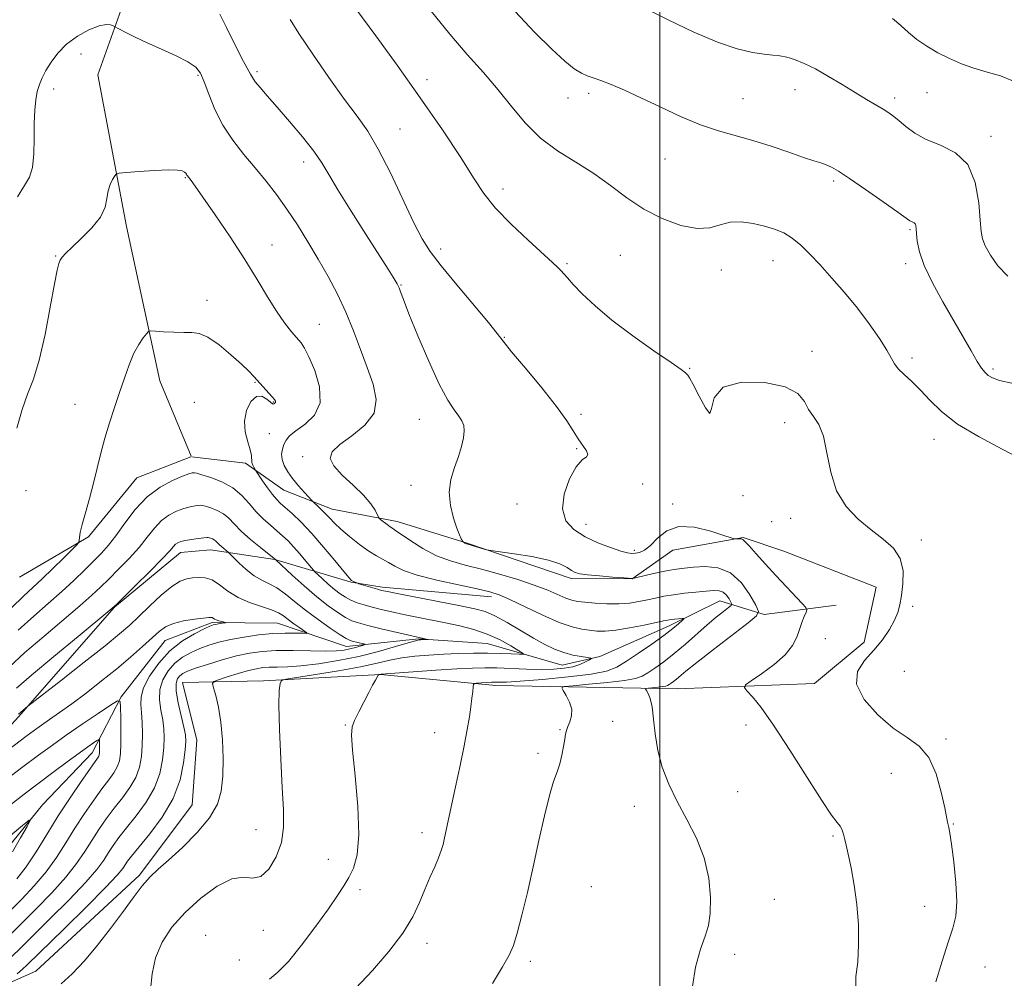
# Model space of a CAD drawing. Extents: x 2084800 to 2087700, y 342300 to 345200.
# Drawn here: x 2085846 to 2086083, y 343768 to 343999 of the extents above; entities that cross this region are included whole.
import ezdxf

# ---------------------------------------------------------------- set-up
doc = ezdxf.new("R2010")
doc.units = 0
doc.header["$MEASUREMENT"] = 0
for name, color, linetype, lineweight in [('32000', 7, 'Continuous', 0), ('DTM HARD BREAKLINE', 7, 'Continuous', 0), ('DTM SPOT ELEVATION', 2, 'Continuous', 13), ('INDEX CONTOUR', 41, 'Continuous', 13), ('INTERMEDIATE CONTOUR', 44, 'Continuous', 0)]:
    doc.layers.add(name, color=color, linetype=linetype, lineweight=lineweight)

msp = doc.modelspace()

# ---------------------------------------------------------------- linework, layer by layer
at = {"layer": '32000', "flags": 128}
msp.add_lwpolyline([(2086000, 345000), (2086000, 342500)], dxfattribs=at)
at = {"layer": 'DTM HARD BREAKLINE'}
for points in [[(2085852.37, 344143.01, 1213.98), (2085863.69, 344086.16, 1210.36), (2085866.33, 344047.51, 1207.3), (2085872.37, 344007, 1204.87), (2085864.72, 343985.55, 1202.98), (2085871.6, 343949.06, 1201.47), (2085879.69, 343911.96, 1199.29), (2085887.198, 343893.802, 1198.972)], [(2085887.354, 343893.687, 1198.976), (2085900.3, 343892.16, 1199.64), (2085909.49, 343885.63, 1201.02), (2085921.12, 343881.09, 1202.65), (2085936.78, 343878.12, 1204.53), (2085953.63, 343872.93, 1206.09), (2085978.7, 343864.43, 1205.63), (2085993.39, 343864.29, 1205.97), (2086003.12, 343871.24, 1207.52), (2086020.05, 343874.29, 1208.07), (2086029.87, 343870.98, 1209.11), (2086052.12, 343862.31, 1209.35), (2086049.18, 343849.06, 1209.35), (2086037.21, 343839.11, 1209.35), (2086004.2, 343837.83, 1206.76), (2085960.54, 343838.66, 1202.47), (2085932.8, 343841.34, 1200.04), (2085904.62, 343839.81, 1197.62), (2085885.1, 343839.39, 1195.09), (2085888.58, 343825.48, 1194.99), (2085887.43, 343809.99, 1195.19), (2085874.78, 343793.01, 1195.71), (2085849.81, 343769.92, 1195.25), (2085824.75, 343758.9, 1191.27)], [(2085845.91, 343864.73, 1201.51), (2085862.5, 343874.42, 1199.76), (2085874.11, 343888.6, 1199.07), (2085887.137, 343893.66, 1198.971)], [(2085959.482, 343860.037, 1201.513), (2085933.162, 343862.299, 1200.349), (2085925.733, 343863.487, 1199.904), (2085907.35, 343868.96, 1195.969), (2085891.887, 343871.31, 1193.231), (2085884.671, 343870.648, 1193.299), (2085868.78, 343857.536, 1193.949), (2085845.651, 343831.147, 1191.793), (2085820.034, 343803.257, 1189.295), (2085770.49, 343772.222, 1189.227)], [(2086042.42, 343857.98, 1209.15), (2086025.1, 343855.73, 1206.26), (2086014.47, 343859.05, 1203.12), (2086002.13, 343852.94, 1201.49), (2085985.56, 343845.65, 1200.2), (2085976.49, 343843.53, 1199.17), (2085958.43, 343848.74, 1196.8), (2085941.94, 343849.9, 1195.87), (2085924.62, 343848.06, 1193.3), (2085907.97, 343853.66, 1190.96), (2085892.28, 343853.81, 1189.74), (2085880.97, 343849.49, 1189.13), (2085870.37, 343835.92, 1188.09), (2085863.4, 343822.5, 1185.31), (2085851.41, 343809.94, 1184.26), (2085838.38, 343793.97, 1182.9)]]:
    msp.add_polyline3d(points, dxfattribs=at)
at = {"layer": 'DTM SPOT ELEVATION'}
for p in [(2085860.68, 343990.56, 1203.2), (2085903.08, 343986.32, 1206.3), (2085888.85, 343985.49, 1203.8), (2085943.98, 343984.41, 1210.5), (2085854.11, 343982.17, 1203.4), (2085982.89, 343981.16, 1213.6), (2086032.53, 343982.05, 1215.3), (2086064.36, 343981.29, 1217.2), (2085977.91, 343980.01, 1213.4), (2086020.04, 343979.83, 1214.9), (2086056.57, 343979.99, 1216.4), (2085937.47, 343972.55, 1208.9), (2086079.73, 343970.75, 1216.5), (2085914.26, 343964.61, 1205.4), (2086001.27, 343965.33, 1213.1), (2085885.76, 343960.83, 1201.9), (2086041.88, 343960.01, 1213.7), (2085962.25, 343958.12, 1210.5), (2086060.21, 343948.31, 1213.8), (2085906.64, 343944.67, 1202.8), (2085947.25, 343943.68, 1208.5), (2085854.55, 343941.97, 1202.1), (2085990.54, 343942.19, 1211.1), (2086027.28, 343940.84, 1211.2), (2085977.68, 343940.17, 1210.2), (2086014.79, 343938.63, 1211.5), (2086059.16, 343940.14, 1213.6), (2085937.74, 343935.05, 1206.1), (2085891.02, 343931.35, 1200.5), (2085918.04, 343925.57, 1202.9), (2085962.58, 343922.43, 1208.1), (2086036.65, 343919.06, 1210.4), (2086060.71, 343917.45, 1212.4), (2086007.21, 343915.01, 1210.1), (2086080.21, 343914.85, 1214.3), (2085902.54, 343911.61, 1199.9), (2085859.24, 343906.31, 1200.8), (2085887.97, 343906.83, 1198.8), (2085907, 343906.87, 1199.9), (2085981, 343903.89, 1208.3), (2085942.12, 343902.68, 1205.2), (2086030.03, 343901.92, 1209.5), (2085906, 343899.24, 1200.8), (2086066, 343897.88, 1211.3), (2085914.01, 343893.74, 1203.6), (2085979.96, 343895.67, 1207.9), (2085940.1, 343886.86, 1205.5), (2085995.92, 343887.15, 1208.3), (2085847.42, 343885.58, 1201.5), (2086020.01, 343884.36, 1209.9), (2085965.61, 343882.35, 1207.1), (2086003.08, 343882.36, 1208.2), (2085982.26, 343877.45, 1208.8), (2086026.97, 343878.12, 1209.9), (2086031.47, 343878.87, 1209.5), (2086062.92, 343873.67, 1210.3), (2085993.86, 343871.18, 1208.3), (2086060.89, 343857.73, 1210.3), (2086039.88, 343849.9, 1209.3), (2086058.87, 343842.08, 1211.5), (2085988.63, 343830.08, 1204.7), (2085924.31, 343829.15, 1199.9), (2085945.82, 343827.3, 1201.3), (2085975.99, 343828.04, 1203.9), (2086020.77, 343829.18, 1207.4), (2086068.9, 343825.8, 1210.3), (2085970.71, 343822.35, 1203.6), (2086055.77, 343817.5, 1209.1), (2086018.72, 343813.12, 1207.1), (2085993.84, 343809.57, 1205.3), (2085902.81, 343803.96, 1197.2), (2086070.63, 343805.37, 1210.1), (2085942.77, 343803.26, 1201.5), (2086041.67, 343802.46, 1207.8), (2085920.19, 343796.87, 1199.1), (2085927.88, 343789.55, 1200.5), (2085983.49, 343790.27, 1205.3), (2086027.59, 343787.26, 1206.6), (2086063.78, 343785.51, 1209.1), (2085904.55, 343779.73, 1198.6), (2085890.66, 343778.6, 1199.4), (2085943.97, 343776.65, 1202.5), (2085898.82, 343772.61, 1199.1), (2086017.99, 343773.98, 1206.2), (2085968.81, 343772.34, 1204.4), (2086078.32, 343770.95, 1211.2)]:
    msp.add_point(p, dxfattribs=at)
at = {"layer": 'INDEX CONTOUR'}
for points in [[(2085923.657, 344005.875, 1210), (2085931.674, 343994.963, 1210), (2085936.7969, 343987.883, 1210), (2085942.332, 343980.065, 1210), (2085947.666, 343972.347, 1210), (2085952.095, 343965.704, 1210), (2085955.195, 343960.798, 1210), (2085957.653, 343957.044, 1210), (2085960.434, 343953.5421, 1210), (2085964.19, 343949.654, 1210), (2085968.307, 343945.773, 1210), (2085974.147, 343940.466, 1210), (2085975.427, 343939.253, 1210), (2085976.183, 343938.476, 1210), (2085977.776, 343936.711, 1210), (2085979.192, 343935.171, 1210), (2085981.358, 343932.91, 1210), (2085984.418, 343929.994, 1210), (2085988.492, 343926.553, 1210), (2085993.504, 343922.7911, 1210), (2085998.601, 343919.205, 1210), (2086002.732, 343916.362, 1210), (2086005.132, 343914.671, 1210), (2086006.174, 343913.883, 1210), (2086006.513, 343913.589, 1210), (2086006.7369, 343913.3599, 1210), (2086007.16, 343912.69, 1210), (2086008.027, 343911.052, 1210), (2086009.448, 343908.258, 1210), (2086010.988, 343905.459, 1210), (2086012.074, 343904.1429, 1210), (2086012.446, 343905.297, 1210), (2086013.071, 343907.895, 1210), (2086015.229, 343910.4071, 1210), (2086019.697, 343911.615, 1210), (2086025.258, 343911.545, 1210), (2086030.194, 343910.532, 1210), (2086033.223, 343908.91, 1210), (2086034.805, 343906.996, 1210), (2086035.835, 343905.105, 1210), (2086037.017, 343903.402, 1210), (2086038.293, 343901.449, 1210), (2086039.411, 343898.657, 1210), (2086040.243, 343894.664, 1210), (2086041.138, 343890.021, 1210), (2086042.566, 343885.503, 1210), (2086044.852, 343881.726, 1210), (2086047.744, 343878.661, 1210), (2086050.846, 343876.119, 1210), (2086053.777, 343873.889, 1210), (2086056.2219, 343871.682, 1210), (2086057.881, 343869.188, 1210), (2086058.567, 343866.224, 1210), (2086058.546, 343863.111, 1210), (2086058.197, 343860.297, 1210), (2086057.808, 343858.0899, 1210), (2086057.299, 343856.238, 1210), (2086056.5, 343854.349, 1210), (2086055.273, 343852.128, 1210), (2086053.6171, 343849.661, 1210), (2086051.565, 343847.1329, 1210), (2086049.297, 343844.651, 1210), (2086047.585, 343842.015, 1210), (2086047.346, 343838.95, 1210), (2086049.185, 343835.328, 1210), (2086052.452, 343831.6169, 1210), (2086056.184, 343828.4339, 1210), (2086059.574, 343826.141, 1210), (2086062.44, 343824.087, 1210), (2086064.758, 343821.367, 1210), (2086066.518, 343817.4099, 1210), (2086067.774, 343812.99, 1210), (2086068.594, 343809.217, 1210), (2086069.292, 343805.762, 1210), (2086069.59, 343804.491, 1210), (2086069.842, 343803.146, 1210), (2086070.237, 343800.498, 1210), (2086070.779, 343796.225, 1210), (2086071.281, 343791.197, 1210), (2086071.508, 343786.582, 1210), (2086071.2721, 343783.18, 1210), (2086070.571, 343780.315, 1210), (2086069.452, 343776.942, 1210), (2086068.002, 343772.379, 1210), (2086066.481, 343767.388, 1210)], [(2085843.937, 343857.39, 1200), (2085846.865, 343860.181, 1200), (2085849.124, 343862.251, 1200), (2085851.334, 343864.296, 1200), (2085853.92, 343866.796, 1200), (2085856.526, 343869.378, 1200), (2085859.745, 343872.625, 1200), (2085860.174, 343873.172, 1200), (2085860.257, 343873.569, 1200), (2085860.32, 343874.242, 1200), (2085860.518, 343875.446, 1200), (2085860.967, 343877.395, 1200), (2085861.7331, 343880.208, 1200), (2085862.695, 343883.629, 1200), (2085863.686, 343887.309, 1200), (2085864.5841, 343890.966, 1200), (2085865.454, 343894.582, 1200), (2085866.406, 343898.205, 1200), (2085867.517, 343901.867, 1200), (2085868.731, 343905.532, 1200), (2085869.959, 343909.146, 1200), (2085871.131, 343912.634, 1200), (2085872.268, 343915.84, 1200), (2085873.414, 343918.586, 1200), (2085874.576, 343920.732, 1200), (2085875.635, 343922.285, 1200), (2085876.436, 343923.293, 1200), (2085876.929, 343923.816, 1200), (2085877.491, 343923.98, 1200), (2085878.602, 343923.925, 1200), (2085880.574, 343923.782, 1200), (2085883.03, 343923.643, 1200), (2085885.4221, 343923.5889, 1200), (2085887.37, 343923.617, 1200), (2085889.159, 343923.385, 1200), (2085891.2419, 343922.465, 1200), (2085893.904, 343920.603, 1200), (2085896.764, 343918.234, 1200), (2085899.277, 343915.969, 1200), (2085901.046, 343914.264, 1200), (2085902.287, 343912.97, 1200), (2085906.699, 343908.14, 1200), (2085907.263, 343907.453, 1200), (2085907.5021, 343907.07, 1200), (2085907.535, 343906.862, 1200), (2085907.468, 343906.719, 1200), (2085907.218, 343906.479, 1200), (2085907.075, 343906.369, 1200), (2085906.8089, 343906.418, 1200), (2085906.278, 343906.807, 1200), (2085905.385, 343907.584, 1200), (2085904.215, 343908.259, 1200), (2085902.896, 343908.207, 1200), (2085901.583, 343906.981, 1200), (2085900.532, 343904.856, 1200), (2085900.024, 343902.283, 1200), (2085900.224, 343899.675, 1200), (2085900.833, 343897.287, 1200), (2085901.435, 343895.335, 1200), (2085901.7171, 343893.964, 1200), (2085901.825, 343892.338, 1200), (2085902.006, 343891.71, 1200), (2085902.267, 343891.165, 1200), (2085902.668, 343890.506, 1200), (2085904.399, 343887.924, 1200), (2085905.588, 343886.205, 1200), (2085906.749, 343884.623, 1200), (2085907.709, 343883.4869, 1200), (2085908.651, 343882.571, 1200), (2085909.846, 343881.515, 1200), (2085911.512, 343880.009, 1200), (2085913.651, 343877.94, 1200), (2085916.21, 343875.2471, 1200), (2085919.068, 343871.987, 1200), (2085921.817, 343868.709, 1200), (2085923.985, 343866.08, 1200), (2085925.238, 343864.583, 1200), (2085925.822, 343863.956, 1200), (2085926.126, 343863.749, 1200), (2085926.46, 343863.595, 1200), (2085927.301, 343863.248, 1200), (2085927.594, 343863.153, 1200), (2085932.023, 343861.823, 1200), (2085933.018, 343861.552, 1200), (2085934.43, 343861.243, 1200), (2085937.15, 343860.707, 1200), (2085952.017, 343857.837, 1200), (2085955.459, 343857.132, 1200), (2085957.93, 343856.43, 1200), (2085960.303, 343855.39, 1200), (2085963.23, 343853.788, 1200), (2085969.63, 343850.023, 1200), (2085972.325, 343848.528, 1200), (2085974.675, 343847.401, 1200), (2085976.893, 343846.58, 1200), (2085979.108, 343846.004, 1200), (2085981.115, 343845.626, 1200), (2085982.628, 343845.401, 1200), (2085983.426, 343845.272, 1200), (2085983.544, 343845.129, 1200), (2085983.086, 343844.85, 1200), (2085982.144, 343844.357, 1200), (2085980.784, 343843.755, 1200), (2085979.06, 343843.195, 1200), (2085977.001, 343842.8, 1200), (2085974.521, 343842.583, 1200), (2085971.509, 343842.53, 1200), (2085967.947, 343842.615, 1200), (2085960.757, 343842.896, 1200), (2085957.853, 343842.936, 1200), (2085954.912, 343842.86, 1200), (2085951.137, 343842.6569, 1200), (2085946.085, 343842.331, 1200), (2085932.91, 343841.401, 1200), (2085932.4039, 343841.326, 1200), (2085932.343, 343841.2969, 1200), (2085932.24, 343841.144, 1200), (2085931.568, 343839.958, 1200), (2085930.889, 343838.723, 1200), (2085929.946, 343836.96, 1200), (2085928.764, 343834.69, 1200), (2085927.5451, 343832.2941, 1200), (2085926.537, 343830.243, 1200), (2085925.946, 343828.72, 1200), (2085925.794, 343826.75, 1200), (2085926.06, 343823.069, 1200), (2085926.663, 343816.918, 1200), (2085927.283, 343809.568, 1200), (2085927.538, 343802.794, 1200), (2085927.152, 343797.956, 1200), (2085926.273, 343794.756, 1200), (2085925.155, 343792.482, 1200), (2085923.953, 343790.4521, 1200), (2085922.427, 343788.12, 1200), (2085920.239, 343784.973, 1200), (2085917.208, 343780.749, 1200), (2085913.7879, 343776.188, 1200), (2085910.594, 343772.282, 1200), (2085908.073, 343769.728, 1200), (2085906.018, 343768.054, 1200)], [(2085828.195, 343811.83, 1190), (2085847.422, 343826.389, 1190), (2085849.454, 343827.895, 1190), (2085851.147, 343829.097, 1190), (2085853.119, 343830.454, 1190), (2085855.544, 343832.141, 1190), (2085858.482, 343834.259, 1190), (2085861.932, 343836.855, 1190), (2085865.643, 343839.751, 1190), (2085869.299, 343842.711, 1190), (2085872.624, 343845.519, 1190), (2085875.483, 343848.0271, 1190), (2085879.51, 343851.671, 1190), (2085881.0611, 343852.797, 1190), (2085882.91, 343853.601, 1190), (2085885.357, 343854.187, 1190), (2085887.973, 343854.598, 1190), (2085890.148, 343854.863, 1190), (2085891.434, 343855.007, 1190), (2085892.023, 343855.046, 1190), (2085892.273, 343854.989, 1190), (2085892.792, 343854.662, 1190), (2085893.252, 343854.443, 1190), (2085893.899, 343854.225, 1190), (2085894.597, 343854.032, 1190), (2085895.472, 343853.808, 1190), (2085895.462, 343853.761, 1190), (2085895.134, 343853.706, 1190), (2085893.756, 343853.498, 1190), (2085893.051, 343853.38, 1190), (2085892.4841, 343853.248, 1190), (2085891.722, 343852.9501, 1190), (2085890.331, 343852.3, 1190), (2085888.0241, 343851.134, 1190), (2085885.123, 343849.385, 1190), (2085882.102, 343847.006, 1190), (2085879.386, 343844.045, 1190), (2085877.209, 343840.907, 1190), (2085875.757, 343838.086, 1190), (2085875.13, 343835.917, 1190), (2085875.08, 343834.095, 1190), (2085875.272, 343832.155, 1190), (2085875.427, 343829.753, 1190), (2085875.483, 343827.024, 1190), (2085875.436, 343824.228, 1190), (2085875.253, 343821.567, 1190), (2085874.794, 343819.034, 1190), (2085873.893, 343816.565, 1190), (2085872.45, 343814.107, 1190), (2085870.633, 343811.636, 1190), (2085868.677, 343809.136, 1190), (2085866.778, 343806.598, 1190), (2085864.974, 343804.02, 1190), (2085863.265, 343801.408, 1190), (2085861.588, 343798.735, 1190), (2085859.638, 343795.847, 1190), (2085857.049, 343792.558, 1190), (2085853.622, 343788.79, 1190), (2085849.809, 343784.894, 1190), (2085843.298, 343778.396, 1190)]]:
    msp.add_polyline3d(points, dxfattribs=at)
at = {"layer": 'INTERMEDIATE CONTOUR'}
for points in [[(2085894.136, 344000.147, 1206), (2085895.725, 343997.008, 1206), (2085898.729, 343990.83, 1206), (2085899.808, 343988.768, 1206), (2085901.113, 343986.475, 1206), (2085901.498, 343985.726, 1206), (2085901.93, 343984.947, 1206), (2085902.629, 343983.939, 1206), (2085903.792, 343982.512, 1206), (2085905.52, 343980.5159, 1206), (2085907.894, 343977.814, 1206), (2085910.884, 343974.384, 1206), (2085914.023, 343970.675, 1206), (2085916.735, 343967.2539, 1206), (2085918.665, 343964.449, 1206), (2085920.347, 343961.627, 1206), (2085922.534, 343957.913, 1206), (2085925.715, 343952.787, 1206), (2085929.316, 343947.127, 1206), (2085934.617, 343938.8399, 1206), (2085935.821, 343936.924, 1206), (2085936.808, 343935.294, 1206), (2085937.041, 343934.836, 1206), (2085937.254, 343934.302, 1206), (2085937.582, 343933.396, 1206), (2085938.281, 343931.548, 1206), (2085939.633, 343928.116, 1206), (2085941.791, 343922.802, 1206), (2085944.383, 343916.678, 1206), (2085946.906, 343911.16, 1206), (2085948.953, 343907.331, 1206), (2085950.5, 343904.952, 1206), (2085951.618, 343903.45, 1206), (2085952.372, 343902.306, 1206), (2085952.796, 343901.214, 1206), (2085952.915, 343899.921, 1206), (2085952.752, 343898.226, 1206), (2085952.306, 343896.148, 1206), (2085951.574, 343893.756, 1206), (2085950.614, 343891.112, 1206), (2085949.736, 343888.242, 1206), (2085949.311, 343885.163, 1206), (2085949.589, 343881.953, 1206), (2085950.329, 343878.933, 1206), (2085951.166, 343876.483, 1206), (2085951.805, 343874.881, 1206), (2085952.225, 343873.981, 1206), (2085952.608, 343873.317, 1206), (2085952.683, 343873.218, 1206), (2085953.085, 343872.935, 1206), (2085953.273, 343872.8271, 1206), (2085953.471, 343872.745, 1206), (2085953.813, 343872.642, 1206), (2085957.737, 343871.5019, 1206), (2085958.403, 343871.322, 1206), (2085959.339, 343871.161, 1206), (2085964.91, 343870.3721, 1206), (2085969.236, 343869.669, 1206), (2085973.212, 343868.83, 1206), (2085975.98, 343867.926, 1206), (2085977.698, 343867.061, 1206), (2085978.778, 343866.351, 1206), (2085979.645, 343865.871, 1206), (2085980.765, 343865.555, 1206), (2085982.619, 343865.298, 1206), (2085985.461, 343865.023, 1206), (2085988.652, 343864.756, 1206), (2085991.327, 343864.551, 1206), (2085993.432, 343864.413, 1206), (2085993.548, 343864.417, 1206), (2085997.103, 343865.256, 1206), (2085999.578, 343865.818, 1206), (2086002.017, 343866.327, 1206), (2086004.048, 343866.675, 1206), (2086005.94, 343866.9081, 1206), (2086008.125, 343867.11, 1206), (2086010.895, 343867.27, 1206), (2086013.992, 343866.992, 1206), (2086017.021, 343865.784, 1206), (2086019.638, 343863.388, 1206), (2086021.705, 343860.485, 1206), (2086023.136, 343857.99, 1206), (2086023.788, 343856.508, 1206), (2086023.2971, 343855.4, 1206), (2086021.2411, 343853.714, 1206), (2086012.955, 343847.325, 1206), (2086008.916, 343844.176, 1206), (2086006.296, 343842.084, 1206), (2086003.998, 343840.172, 1206), (2086003.318, 343839.639, 1206), (2086002.726, 343839.213, 1206), (2086002.248, 343838.892, 1206), (2086001.87, 343838.67, 1206), (2086001.424, 343838.514, 1206), (2086000.701, 343838.386, 1206), (2085999.588, 343838.258, 1206), (2085997.292, 343838.048, 1206), (2085996.723, 343837.979, 1206), (2085996.594, 343837.831, 1206), (2085996.797, 343837.476, 1206), (2085997.217, 343836.772, 1206), (2085997.724, 343835.518, 1206), (2085998.183, 343833.497, 1206), (2085998.519, 343830.582, 1206), (2085998.895, 343827, 1206), (2085999.533, 343823.066, 1206), (2086000.615, 343819.04, 1206), (2086002.16, 343814.944, 1206), (2086004.147, 343810.746, 1206), (2086006.486, 343806.411, 1206), (2086008.814, 343801.902, 1206), (2086010.6989, 343797.178, 1206), (2086011.809, 343792.292, 1206), (2086012.228, 343787.659, 1206), (2086012.138, 343783.785, 1206), (2086011.695, 343780.934, 1206), (2086010.9291, 343778.399, 1206), (2086009.84, 343775.235, 1206), (2086008.579, 343770.874, 1206), (2086007.897, 343766.269, 1206)], [(2085944.947, 344000.9201, 1212), (2085949.44, 343995.349, 1212), (2085953.664, 343990.448, 1212), (2085957.535, 343986.106, 1212), (2085961.08, 343982, 1212), (2085964.371, 343977.898, 1212), (2085967.669, 343973.941, 1212), (2085971.282, 343970.364, 1212), (2085975.406, 343967.312, 1212), (2085979.804, 343964.577, 1212), (2085984.127, 343961.861, 1212), (2085988.138, 343958.955, 1212), (2085992.036, 343956.0131, 1212), (2085996.133, 343953.278, 1212), (2086000.602, 343950.987, 1212), (2086005.062, 343949.359, 1212), (2086008.993, 343948.608, 1212), (2086012.0429, 343948.813, 1212), (2086014.528, 343949.52, 1212), (2086016.932, 343950.142, 1212), (2086019.617, 343950.223, 1212), (2086022.453, 343949.839, 1212), (2086025.19, 343949.201, 1212), (2086027.636, 343948.459, 1212), (2086029.839, 343947.536, 1212), (2086031.905, 343946.296, 1212), (2086033.948, 343944.622, 1212), (2086036.12, 343942.475, 1212), (2086038.581, 343939.834, 1212), (2086041.427, 343936.704, 1212), (2086044.498, 343933.2, 1212), (2086047.571, 343929.463, 1212), (2086050.425, 343925.675, 1212), (2086052.855, 343922.172, 1212), (2086054.663, 343919.333, 1212), (2086056.514, 343916.063, 1212), (2086057.407, 343914.89, 1212), (2086058.809, 343913.504, 1212), (2086060.642, 343911.8019, 1212), (2086062.721, 343909.747, 1212), (2086064.975, 343907.319, 1212), (2086067.797, 343904.572, 1212), (2086071.696, 343901.577, 1212), (2086076.8911, 343898.4569, 1212), (2086082.432, 343895.525, 1212), (2086087.08, 343893.145, 1212)], [(2085965.155, 344000.799, 1214), (2085969.884, 343995.8659, 1214), (2085973.98, 343991.772, 1214), (2085977.11, 343988.896, 1214), (2085979.409, 343987.065, 1214), (2085981.131, 343985.975, 1214), (2085982.545, 343985.324, 1214), (2085983.984, 343984.83, 1214), (2085985.797, 343984.219, 1214), (2085988.278, 343983.257, 1214), (2085991.49, 343981.879, 1214), (2085995.441, 343980.0661, 1214), (2086000.066, 343977.861, 1214), (2086004.996, 343975.571, 1214), (2086009.79, 343973.5689, 1214), (2086014.136, 343972.109, 1214), (2086022.38, 343969.8211, 1214), (2086026.778, 343968.425, 1214), (2086031.03, 343966.964, 1214), (2086034.601, 343965.725, 1214), (2086037.115, 343964.909, 1214), (2086038.808, 343964.391, 1214), (2086040.073, 343963.961, 1214), (2086041.32, 343963.392, 1214), (2086043.025, 343962.388, 1214), (2086045.684, 343960.635, 1214), (2086049.53, 343957.998, 1214), (2086053.753, 343955.058, 1214), (2086057.281, 343952.578, 1214), (2086060.215, 343950.494, 1214), (2086060.567, 343950.287, 1214), (2086060.881, 343950.159, 1214), (2086061.206, 343949.996, 1214), (2086061.4741, 343949.734, 1214), (2086061.641, 343949.3, 1214), (2086061.74, 343948.555, 1214), (2086061.823, 343947.349, 1214), (2086061.985, 343945.54, 1214), (2086062.488, 343943.021, 1214), (2086063.635, 343939.694, 1214), (2086065.608, 343935.559, 1214), (2086068.1, 343931.003, 1214), (2086074.92, 343919.178, 1214), (2086076.417, 343916.647, 1214), (2086077.482, 343914.972, 1214), (2086078.289, 343913.933, 1214), (2086079.057, 343913.243, 1214), (2086080.059, 343912.649, 1214), (2086081.784, 343912.049, 1214), (2086084.781, 343911.376, 1214)], [(2085997.345, 344001.14, 1216), (2086002.166, 343998.7, 1216), (2086008.059, 343995.894, 1216), (2086013.865, 343993.419, 1216), (2086018.65, 343991.807, 1216), (2086022.357, 343990.935, 1216), (2086025.151, 343990.522, 1216), (2086027.229, 343990.306, 1216), (2086028.912, 343990.118, 1216), (2086030.556, 343989.811, 1216), (2086032.463, 343989.25, 1216), (2086034.745, 343988.342, 1216), (2086037.463, 343987.005, 1216), (2086040.613, 343985.221, 1216), (2086043.927, 343983.219, 1216), (2086047.07, 343981.293, 1216), (2086049.769, 343979.678, 1216), (2086053.755, 343977.329, 1216), (2086055.135, 343976.459, 1216), (2086056.344, 343975.5901, 1216), (2086057.635, 343974.524, 1216), (2086059.247, 343973.134, 1216), (2086061.36, 343971.569, 1216), (2086064.138, 343970.052, 1216), (2086067.596, 343968.654, 1216), (2086071.162, 343966.853, 1216), (2086074.116, 343963.979, 1216), (2086075.925, 343959.673, 1216), (2086076.805, 343954.816, 1216), (2086077.16, 343950.6, 1216), (2086077.367, 343947.874, 1216), (2086077.6889, 343946.109, 1216), (2086078.363, 343944.431, 1216), (2086079.587, 343942.1889, 1216), (2086081.399, 343939.607, 1216), (2086083.801, 343937.131, 1216)], [(2085845.421, 343956.247, 1204), (2085847.118, 343958.945, 1204), (2085848.307, 343961.0029, 1204), (2085849.028, 343963.32, 1204), (2085849.344, 343966.544, 1204), (2085849.417, 343970.305, 1204), (2085849.433, 343973.98, 1204), (2085849.549, 343977.069, 1204), (2085849.793, 343979.5681, 1204), (2085850.162, 343981.5921, 1204), (2085850.662, 343983.281, 1204), (2085851.34, 343984.863, 1204), (2085852.252, 343986.587, 1204), (2085853.462, 343988.624, 1204), (2085855.0699, 343990.835, 1204), (2085857.189, 343993.001, 1204), (2085859.829, 343994.919, 1204), (2085862.606, 343996.426, 1204), (2085865.038, 343997.377, 1204), (2085866.752, 343997.693, 1204), (2085867.82, 343997.588, 1204), (2085868.42, 343997.344, 1204), (2085871.506, 343995.751, 1204), (2085873.739, 343994.641, 1204), (2085876.646, 343993.269, 1204), (2085880.088, 343991.718, 1204), (2085883.552, 343990.135, 1204), (2085886.429, 343988.681, 1204), (2085888.293, 343987.416, 1204), (2085889.445, 343985.98, 1204), (2085890.367, 343983.911, 1204), (2085891.476, 343980.898, 1204), (2085892.9311, 343977.253, 1204), (2085894.826, 343973.44, 1204), (2085897.198, 343969.832, 1204), (2085899.869, 343966.447, 1204), (2085902.604, 343963.21, 1204), (2085905.219, 343960.035, 1204), (2085907.74, 343956.781, 1204), (2085910.239, 343953.294, 1204), (2085912.773, 343949.47, 1204), (2085915.309, 343945.402, 1204), (2085917.794, 343941.232, 1204), (2085920.178, 343937.064, 1204), (2085922.414, 343932.853, 1204), (2085924.459, 343928.518, 1204), (2085926.288, 343924.021, 1204), (2085927.955, 343919.505, 1204), (2085929.5341, 343915.158, 1204), (2085930.978, 343911.137, 1204), (2085931.754, 343907.478, 1204), (2085931.211, 343904.185, 1204), (2085928.987, 343901.267, 1204), (2085925.878, 343898.743, 1204), (2085922.9701, 343896.637, 1204), (2085921.173, 343894.914, 1204), (2085920.685, 343893.308, 1204), (2085921.526, 343891.4939, 1204), (2085923.587, 343889.255, 1204), (2085926.237, 343886.794, 1204), (2085928.718, 343884.424, 1204), (2085930.436, 343882.409, 1204), (2085931.451, 343880.842, 1204), (2085932.273, 343879.182, 1204), (2085932.507, 343878.863, 1204), (2085932.89, 343878.538, 1204), (2085934.368, 343877.374, 1204), (2085935.124, 343876.808, 1204), (2085935.724, 343876.4, 1204), (2085936.485, 343875.906, 1204), (2085937.83, 343874.994, 1204), (2085940.056, 343873.462, 1204), (2085942.9621, 343871.619, 1204), (2085946.223, 343869.899, 1204), (2085949.595, 343868.622, 1204), (2085953.16, 343867.631, 1204), (2085957.08, 343866.654, 1204), (2085961.4149, 343865.482, 1204), (2085965.8079, 343864.167, 1204), (2085969.8019, 343862.827, 1204), (2085973.032, 343861.573, 1204), (2085977.403, 343859.685, 1204), (2085978.841, 343859.189, 1204), (2085980.222, 343858.909, 1204), (2085981.983, 343858.709, 1204), (2085984.42, 343858.493, 1204), (2085987.273, 343858.322, 1204), (2085990.143, 343858.299, 1204), (2085992.711, 343858.494, 1204), (2085994.98, 343858.849, 1204), (2085997.032, 343859.28, 1204), (2085998.97, 343859.711, 1204), (2086000.98, 343860.121, 1204), (2086003.267, 343860.503, 1204), (2086005.937, 343860.847, 1204), (2086008.692, 343861.143, 1204), (2086011.134, 343861.378, 1204), (2086012.964, 343861.5219, 1204), (2086014.272, 343861.472, 1204), (2086015.25, 343861.1069, 1204), (2086016.049, 343860.375, 1204), (2086016.681, 343859.488, 1204), (2086017.118, 343858.726, 1204), (2086017.317, 343858.273, 1204), (2086017.167, 343857.935, 1204), (2086016.539, 343857.42, 1204), (2086015.338, 343856.488, 1204), (2086013.606, 343855.097, 1204), (2086011.419, 343853.257, 1204), (2086006.1561, 343848.62, 1204), (2086003.468, 343846.336, 1204), (2086000.995, 343844.399, 1204), (2085998.847, 343842.851, 1204), (2085997.112, 343841.688, 1204), (2085995.739, 343840.881, 1204), (2085994.117, 343840.314, 1204), (2085991.494, 343839.849, 1204), (2085987.451, 343839.383, 1204), (2085982.907, 343838.951, 1204), (2085979.113, 343838.62, 1204), (2085977.023, 343838.405, 1204), (2085976.405, 343838.097, 1204), (2085976.728, 343837.432, 1204), (2085977.491, 343836.231, 1204), (2085978.308, 343834.657, 1204), (2085978.822, 343832.959, 1204), (2085978.783, 343831.353, 1204), (2085978.376, 343829.938, 1204), (2085977.893, 343828.7791, 1204), (2085977.559, 343827.878, 1204), (2085977.339, 343826.977, 1204), (2085977.13, 343825.753, 1204), (2085976.846, 343823.992, 1204), (2085976.453, 343821.906, 1204), (2085975.932, 343819.816, 1204), (2085975.265, 343817.8729, 1204), (2085974.436, 343815.565, 1204), (2085973.43, 343812.211, 1204), (2085972.245, 343807.35, 1204), (2085970.926, 343801.4119, 1204), (2085969.529, 343795.044, 1204), (2085968.12, 343788.866, 1204), (2085966.798, 343783.382, 1204), (2085965.669, 343779.063, 1204), (2085964.753, 343776.1301, 1204), (2085963.719, 343773.782, 1204), (2085962.149, 343770.968, 1204), (2085959.71, 343766.957, 1204)], [(2085910.999, 343998.88, 1208), (2085913.148, 343995.495, 1208), (2085916.448, 343990.579, 1208), (2085920.373, 343984.923, 1208), (2085924.1319, 343979.687, 1208), (2085927.147, 343975.647, 1208), (2085929.692, 343972.044, 1208), (2085932.25, 343967.734, 1208), (2085935.1559, 343961.982, 1208), (2085940.748, 343950.102, 1208), (2085942.771, 343946.15, 1208), (2085944.74, 343943.046, 1208), (2085947.3899, 343939.608, 1208), (2085951.158, 343935.043, 1208), (2085958.749, 343925.979, 1208), (2085960.841, 343923.385, 1208), (2085962.332, 343921.471, 1208), (2085964.346, 343918.972, 1208), (2085967.651, 343915.008, 1208), (2085971.597, 343910.251, 1208), (2085975.174, 343905.761, 1208), (2085977.625, 343902.357, 1208), (2085979.186, 343899.907, 1208), (2085980.345, 343898.035, 1208), (2085982.343, 343895.158, 1208), (2085982.706, 343894.255, 1208), (2085982.324, 343893.701, 1208), (2085981.313, 343892.946, 1208), (2085979.873, 343891.313, 1208), (2085978.262, 343888.376, 1208), (2085976.971, 343884.709, 1208), (2085976.546, 343881.139, 1208), (2085977.389, 343878.313, 1208), (2085979.318, 343876.171, 1208), (2085982.005, 343874.472, 1208), (2085985.094, 343873.03, 1208), (2085988.13, 343871.859, 1208), (2085990.631, 343871.024, 1208), (2085992.2649, 343870.564, 1208), (2085993.2929, 343870.409, 1208), (2085994.129, 343870.466, 1208), (2085995.117, 343870.691, 1208), (2085996.328, 343871.251, 1208), (2085997.763, 343872.366, 1208), (2085999.469, 343874.096, 1208), (2086001.665, 343875.858, 1208), (2086004.6141, 343876.91, 1208), (2086008.386, 343876.747, 1208), (2086012.286, 343875.806, 1208), (2086015.428, 343874.766, 1208), (2086017.177, 343874.159, 1208), (2086017.906, 343873.942, 1208), (2086018.241, 343873.931, 1208), (2086018.679, 343873.964, 1208), (2086019.203, 343873.985, 1208), (2086019.671, 343873.962, 1208), (2086020.02, 343873.824, 1208), (2086020.5129, 343873.339, 1208), (2086021.494, 343872.234, 1208), (2086023.203, 343870.335, 1208), (2086025.457, 343867.863, 1208), (2086027.97, 343865.1359, 1208), (2086034.275, 343858.411, 1208), (2086035.145, 343857.449, 1208), (2086035.3839, 343856.902, 1208), (2086035.2, 343856.303, 1208), (2086034.777, 343855.281, 1208), (2086034.22, 343853.862, 1208), (2086033.614, 343852.1711, 1208), (2086032.966, 343850.308, 1208), (2086031.961, 343848.2759, 1208), (2086030.207, 343846.053, 1208), (2086027.514, 343843.683, 1208), (2086024.501, 343841.465, 1208), (2086021.99, 343839.764, 1208), (2086020.6281, 343838.796, 1208), (2086020.365, 343838.185, 1208), (2086020.975, 343837.408, 1208), (2086022.291, 343835.951, 1208), (2086024.389, 343833.336, 1208), (2086027.402, 343829.096, 1208), (2086031.306, 343823.0959, 1208), (2086035.446, 343816.539, 1208), (2086039.008, 343810.9609, 1208), (2086041.376, 343807.504, 1208), (2086042.729, 343805.736, 1208), (2086043.44, 343804.833, 1208), (2086043.841, 343804.099, 1208), (2086044.0841, 343803.363, 1208), (2086044.277, 343802.58, 1208), (2086044.521, 343801.654, 1208), (2086044.874, 343800.272, 1208), (2086045.388, 343798.067, 1208), (2086046.078, 343794.788, 1208), (2086046.815, 343790.649, 1208), (2086047.436, 343785.9789, 1208), (2086047.802, 343781.11, 1208), (2086047.874, 343776.384, 1208), (2086047.64, 343772.143, 1208), (2086047.214, 343768.617, 1208), (2086047.212, 343765.589, 1208)], [(2086056.006, 343999.133, 1218), (2086057.992, 343997.446, 1218), (2086059.882, 343995.755, 1218), (2086061.915, 343994.079, 1218), (2086064.27, 343992.44, 1218), (2086066.903, 343990.888, 1218), (2086069.713, 343989.48, 1218), (2086072.622, 343988.257, 1218), (2086075.636, 343987.193, 1218), (2086078.785, 343986.246, 1218), (2086082.042, 343985.313, 1218), (2086085.156, 343984.042, 1218)], [(2085845.234, 343900.5931, 1202), (2085846.504, 343905.107, 1202), (2085847.834, 343908.78, 1202), (2085849.214, 343912.3641, 1202), (2085850.624, 343916.921, 1202), (2085852.024, 343923.079, 1202), (2085853.291, 343929.717, 1202), (2085854.283, 343935.279, 1202), (2085854.911, 343938.619, 1202), (2085855.307, 343940.223, 1202), (2085855.658, 343940.988, 1202), (2085856.161, 343941.698, 1202), (2085857.052, 343942.683, 1202), (2085858.579, 343944.161, 1202), (2085860.837, 343946.261, 1202), (2085863.314, 343948.755, 1202), (2085865.3471, 343951.33, 1202), (2085866.461, 343953.718, 1202), (2085866.934, 343955.8471, 1202), (2085867.23, 343957.693, 1202), (2085867.707, 343959.232, 1202), (2085868.287, 343960.429, 1202), (2085868.787, 343961.249, 1202), (2085869.158, 343961.692, 1202), (2085869.893, 343961.907, 1202), (2085871.623, 343962.076, 1202), (2085874.706, 343962.333, 1202), (2085878.409, 343962.599, 1202), (2085881.726, 343962.745, 1202), (2085883.886, 343962.68, 1202), (2085885.049, 343962.458, 1202), (2085885.609, 343962.173, 1202), (2085885.908, 343961.903, 1202), (2085886.074, 343961.663, 1202), (2085886.1849, 343961.451, 1202), (2085886.31, 343961.256, 1202), (2085887.202, 343960.127, 1202), (2085888.159, 343958.8159, 1202), (2085890.017, 343956.185, 1202), (2085892.99, 343951.899, 1202), (2085896.586, 343946.595, 1202), (2085900.136, 343941.153, 1202), (2085903.116, 343936.305, 1202), (2085905.574, 343932.172, 1202), (2085907.704, 343928.728, 1202), (2085909.649, 343925.943, 1202), (2085911.35, 343923.781, 1202), (2085913.661, 343921.069, 1202), (2085914.496, 343919.806, 1202), (2085915.536, 343917.739, 1202), (2085916.93, 343914.44, 1202), (2085918.087, 343910.487, 1202), (2085918.228, 343906.703, 1202), (2085916.859, 343903.742, 1202), (2085914.606, 343901.565, 1202), (2085912.3771, 343899.961, 1202), (2085910.881, 343898.726, 1202), (2085910.029, 343897.686, 1202), (2085909.53, 343896.675, 1202), (2085909.164, 343895.557, 1202), (2085908.978, 343894.324, 1202), (2085909.087, 343893, 1202), (2085909.581, 343891.599, 1202), (2085910.443, 343890.1, 1202), (2085911.6301, 343888.474, 1202), (2085913.058, 343886.74, 1202), (2085914.479, 343885.115, 1202), (2085916.242, 343883.169, 1202), (2085916.613, 343882.789, 1202), (2085917.739, 343881.756, 1202), (2085918.659, 343880.888, 1202), (2085919.636, 343879.911, 1202), (2085920.586, 343878.891, 1202), (2085921.697, 343877.73, 1202), (2085923.228, 343876.287, 1202), (2085925.3259, 343874.498, 1202), (2085927.703, 343872.621, 1202), (2085929.959, 343870.99, 1202), (2085931.795, 343869.8421, 1202), (2085934.692, 343868.277, 1202), (2085936.201, 343867.398, 1202), (2085938.324, 343866.372, 1202), (2085941.607, 343865.23, 1202), (2085946.306, 343864.022, 1202), (2085951.515, 343862.873, 1202), (2085956.04, 343861.925, 1202), (2085959.068, 343861.234, 1202), (2085961.318, 343860.513, 1202), (2085963.89, 343859.387, 1202), (2085967.561, 343857.63, 1202), (2085971.815, 343855.615, 1202), (2085975.812, 343853.8629, 1202), (2085978.906, 343852.767, 1202), (2085981.228, 343852.209, 1202), (2085983.101, 343851.942, 1202), (2085984.8549, 343851.778, 1202), (2085986.839, 343851.761, 1202), (2085989.405, 343851.995, 1202), (2085992.721, 343852.529, 1202), (2085996.214, 343853.205, 1202), (2086000.916, 343854.194, 1202), (2086001.9129, 343854.392, 1202), (2086002.663, 343854.506, 1202), (2086003.583, 343854.612, 1202), (2086005.3609, 343854.791, 1202), (2086005.782, 343854.813, 1202), (2086005.787, 343854.683, 1202), (2086005.381, 343854.289, 1202), (2086004.541, 343853.532, 1202), (2086003.133, 343852.354, 1202), (2086000.998, 343850.711, 1202), (2085998.0981, 343848.629, 1202), (2085994.896, 343846.424, 1202), (2085991.975, 343844.483, 1202), (2085989.651, 343843.095, 1202), (2085987.159, 343842.1429, 1202), (2085983.462, 343841.413, 1202), (2085977.956, 343840.737, 1202), (2085971.756, 343840.146, 1202), (2085966.406, 343839.719, 1202), (2085963.069, 343839.508, 1202), (2085961.378, 343839.453, 1202), (2085960.028, 343839.4739, 1202), (2085959.464, 343839.459, 1202), (2085955.848, 343839.2249, 1202), (2085955.371, 343839.161, 1202), (2085955.173, 343838.929, 1202), (2085955.083, 343838.3309, 1202), (2085954.961, 343837.214, 1202), (2085954.772, 343835.6, 1202), (2085954.513, 343833.56, 1202), (2085954.166, 343831.11, 1202), (2085953.666, 343828.063, 1202), (2085952.938, 343824.179, 1202), (2085951.952, 343819.392, 1202), (2085950.862, 343814.321, 1202), (2085948.199, 343801.9901, 1202), (2085947.841, 343800.447, 1202), (2085947.402, 343798.938, 1202), (2085946.756, 343797.204, 1202), (2085945.817, 343795.043, 1202), (2085944.671, 343792.482, 1202), (2085943.448, 343789.604, 1202), (2085942.187, 343786.46, 1202), (2085940.569, 343782.9779, 1202), (2085938.186, 343779.051, 1202), (2085934.795, 343774.66, 1202), (2085930.816, 343770.1281, 1202), (2085926.838, 343765.863, 1202)], [(2085845.559, 343851.983, 1198), (2085849.293, 343855.342, 1198), (2085852.807, 343858.394, 1198), (2085856.054, 343861.244, 1198), (2085858.989, 343863.962, 1198), (2085861.575, 343866.473, 1198), (2085863.779, 343868.668, 1198), (2085865.618, 343870.527, 1198), (2085867.305, 343872.392, 1198), (2085869.105, 343874.691, 1198), (2085871.236, 343877.691, 1198), (2085873.733, 343880.993, 1198), (2085876.5879, 343884.0331, 1198), (2085879.713, 343886.361, 1198), (2085882.72, 343887.98, 1198), (2085885.145, 343889.005, 1198), (2085886.652, 343889.561, 1198), (2085887.422, 343889.792, 1198), (2085887.767, 343889.854, 1198), (2085888.011, 343889.855, 1198), (2085888.542, 343889.731, 1198), (2085889.7641, 343889.374, 1198), (2085891.917, 343888.6911, 1198), (2085894.595, 343887.644, 1198), (2085897.23, 343886.21, 1198), (2085899.388, 343884.408, 1198), (2085901.176, 343882.419, 1198), (2085902.836, 343880.466, 1198), (2085904.55, 343878.7299, 1198), (2085906.259, 343877.218, 1198), (2085907.84, 343875.896, 1198), (2085909.222, 343874.705, 1198), (2085910.511, 343873.489, 1198), (2085911.865, 343872.065, 1198), (2085913.368, 343870.344, 1198), (2085914.821, 343868.606, 1198), (2085916.608, 343866.428, 1198), (2085917.058, 343865.941, 1198), (2085917.69, 343865.345, 1198), (2085918.785, 343864.336, 1198), (2085920.197, 343863.0639, 1198), (2085921.676, 343861.792, 1198), (2085923.032, 343860.733, 1198), (2085924.32, 343859.882, 1198), (2085925.653, 343859.184, 1198), (2085927.134, 343858.585, 1198), (2085928.816, 343858.041, 1198), (2085930.74, 343857.5091, 1198), (2085932.945, 343856.953, 1198), (2085935.463, 343856.365, 1198), (2085938.323, 343855.744, 1198), (2085941.525, 343855.091, 1198), (2085948.451, 343853.72, 1198), (2085951.9, 343853, 1198), (2085955.253, 343852.151, 1198), (2085958.488, 343851.049, 1198), (2085961.54, 343849.644, 1198), (2085964.169, 343848.191, 1198), (2085966.095, 343847.021, 1198), (2085967.0821, 343846.377, 1198), (2085967.09, 343846.161, 1198), (2085966.125, 343846.186, 1198), (2085964.232, 343846.29, 1198), (2085961.612, 343846.4, 1198), (2085958.504, 343846.467, 1198), (2085955.123, 343846.451, 1198), (2085951.586, 343846.358, 1198), (2085947.986, 343846.2039, 1198), (2085944.422, 343845.995, 1198), (2085941.014, 343845.704, 1198), (2085937.892, 343845.293, 1198), (2085935.051, 343844.733, 1198), (2085931.955, 343844.025, 1198), (2085927.935, 343843.179, 1198), (2085922.655, 343842.229, 1198), (2085917.1, 343841.315, 1198), (2085910.089, 343840.2021, 1198), (2085909.12, 343839.971, 1198), (2085908.854, 343839.714, 1198), (2085908.622, 343839.127, 1198), (2085908.395, 343837.479, 1198), (2085908.305, 343833.9351, 1198), (2085908.445, 343828.049, 1198), (2085908.753, 343820.94, 1198), (2085909.125, 343814.117, 1198), (2085909.435, 343808.736, 1198), (2085909.451, 343804.537, 1198), (2085908.916, 343800.906, 1198), (2085907.667, 343797.43, 1198), (2085905.9121, 343794.4971, 1198), (2085903.956, 343792.695, 1198), (2085901.994, 343792.3261, 1198), (2085899.79, 343792.537, 1198), (2085897.001, 343792.189, 1198), (2085893.434, 343790.426, 1198), (2085889.49, 343787.532, 1198), (2085885.719, 343784.073, 1198), (2085882.585, 343780.515, 1198), (2085880.21, 343776.903, 1198), (2085878.629, 343773.181, 1198), (2085877.804, 343769.324, 1198), (2085877.394, 343765.445, 1198)], [(2085843.389, 343843.108, 1196), (2085847.181, 343846.576, 1196), (2085851.708, 343850.49, 1196), (2085860.439, 343857.855, 1196), (2085863.302, 343860.369, 1196), (2085865.395, 343862.332, 1196), (2085867.372, 343864.282, 1196), (2085869.722, 343866.6271, 1196), (2085872.263, 343869.25, 1196), (2085874.65, 343871.907, 1196), (2085876.633, 343874.38, 1196), (2085878.347, 343876.552, 1196), (2085880.027, 343878.339, 1196), (2085881.841, 343879.679, 1196), (2085883.7, 343880.626, 1196), (2085885.451, 343881.261, 1196), (2085886.956, 343881.663, 1196), (2085888.151, 343881.893, 1196), (2085888.9879, 343882.011, 1196), (2085889.486, 343882.058, 1196), (2085889.926, 343882.003, 1196), (2085890.654, 343881.799, 1196), (2085891.904, 343881.402, 1196), (2085893.459, 343880.794, 1196), (2085894.989, 343879.962, 1196), (2085896.279, 343878.886, 1196), (2085897.576, 343877.524, 1196), (2085899.244, 343875.831, 1196), (2085901.4869, 343873.831, 1196), (2085903.878, 343871.847, 1196), (2085907.556, 343868.862, 1196), (2085911.487, 343865.227, 1196), (2085914.3821, 343862.619, 1196), (2085917.415, 343860.0121, 1196), (2085920.1511, 343857.853, 1196), (2085922.478, 343856.204, 1196), (2085924.3621, 343855.03, 1196), (2085925.87, 343854.264, 1196), (2085927.469, 343853.704, 1196), (2085929.721, 343853.114, 1196), (2085932.951, 343852.33, 1196), (2085942.105, 343850.1821, 1196), (2085944.139, 343849.757, 1196), (2085944.138, 343849.737, 1196), (2085942.521, 343849.681, 1196), (2085942.072, 343849.638, 1196), (2085941.233, 343849.44, 1196), (2085939.471, 343848.93, 1196), (2085936.409, 343848.014, 1196), (2085932.3021, 343846.853, 1196), (2085927.56, 343845.668, 1196), (2085922.594, 343844.652, 1196), (2085917.815, 343843.872, 1196), (2085913.635, 343843.36, 1196), (2085910.361, 343843.126, 1196), (2085907.884, 343843.066, 1196), (2085905.99, 343843.051, 1196), (2085904.441, 343842.961, 1196), (2085902.894, 343842.716, 1196), (2085900.981, 343842.245, 1196), (2085898.497, 343841.527, 1196), (2085895.893, 343840.729, 1196), (2085893.781, 343840.066, 1196), (2085892.629, 343839.644, 1196), (2085892.312, 343839.138, 1196), (2085892.557, 343838.115, 1196), (2085893.109, 343836.2239, 1196), (2085893.771, 343833.448, 1196), (2085894.361, 343829.853, 1196), (2085894.731, 343825.5801, 1196), (2085894.866, 343821.074, 1196), (2085894.783, 343816.854, 1196), (2085894.436, 343813.281, 1196), (2085893.5121, 343810.086, 1196), (2085891.6381, 343806.838, 1196), (2085888.631, 343803.263, 1196), (2085885.08, 343799.706, 1196), (2085881.766, 343796.667, 1196), (2085879.264, 343794.454, 1196), (2085877.305, 343792.612, 1196), (2085875.414, 343790.493, 1196), (2085873.201, 343787.605, 1196), (2085870.632, 343784.072, 1196), (2085867.759, 343780.174, 1196), (2085864.662, 343776.1969, 1196), (2085861.522, 343772.463, 1196), (2085858.548, 343769.3009, 1196), (2085855.905, 343766.894, 1196)], [(2085845.16, 343837.993, 1194), (2085848.8029, 343841.17, 1194), (2085854.124, 343845.6391, 1194), (2085859.975, 343850.4791, 1194), (2085867.615, 343856.776, 1194), (2085869.215, 343858.191, 1194), (2085870.965, 343859.896, 1194), (2085873.826, 343862.726, 1194), (2085877.222, 343866.109, 1194), (2085880.196, 343869.124, 1194), (2085882.029, 343871.068, 1194), (2085882.96, 343872.112, 1194), (2085883.466, 343872.644, 1194), (2085883.969, 343872.996, 1194), (2085884.681, 343873.271, 1194), (2085885.757, 343873.517, 1194), (2085887.26, 343873.765, 1194), (2085888.88, 343873.994, 1194), (2085890.962, 343874.261, 1194), (2085891.31, 343874.276, 1194), (2085891.545, 343874.223, 1194), (2085891.892, 343874.113, 1194), (2085892.324, 343873.944, 1194), (2085892.748, 343873.713, 1194), (2085893.107, 343873.414, 1194), (2085893.938, 343872.559, 1194), (2085894.57, 343871.9971, 1194), (2085896.141, 343870.712, 1194), (2085896.528, 343870.343, 1194), (2085898.654, 343868.203, 1194), (2085900.4401, 343866.55, 1194), (2085902.362, 343865.047, 1194), (2085904.198, 343863.9929, 1194), (2085905.986, 343863.153, 1194), (2085907.828, 343862.159, 1194), (2085909.828, 343860.722, 1194), (2085912.091, 343858.886, 1194), (2085914.727, 343856.774, 1194), (2085917.736, 343854.542, 1194), (2085920.694, 343852.472, 1194), (2085923.071, 343850.876, 1194), (2085924.507, 343849.967, 1194), (2085925.318, 343849.557, 1194), (2085925.991, 343849.359, 1194), (2085928.693, 343848.713, 1194), (2085929.123, 343848.599, 1194), (2085929.123, 343848.508, 1194), (2085928.693, 343848.361, 1194), (2085927.856, 343848.106, 1194), (2085926.724, 343847.782, 1194), (2085925.432, 343847.455, 1194), (2085924.028, 343847.185, 1194), (2085922.206, 343847.002, 1194), (2085919.571, 343846.9321, 1194), (2085915.91, 343846.98, 1194), (2085911.721, 343847.056, 1194), (2085907.682, 343847.053, 1194), (2085904.282, 343846.871, 1194), (2085901.252, 343846.457, 1194), (2085898.135, 343845.772, 1194), (2085894.643, 343844.815, 1194), (2085891.164, 343843.754, 1194), (2085888.258, 343842.798, 1194), (2085886.33, 343842.096, 1194), (2085885.18, 343841.554, 1194), (2085884.458, 343841.021, 1194), (2085883.894, 343840.319, 1194), (2085883.555, 343839.169, 1194), (2085883.59, 343837.269, 1194), (2085884.073, 343834.486, 1194), (2085884.788, 343831.374, 1194), (2085885.447, 343828.656, 1194), (2085885.816, 343826.801, 1194), (2085885.899, 343825.252, 1194), (2085885.7539, 343823.196, 1194), (2085885.378, 343820.03, 1194), (2085884.514, 343815.985, 1194), (2085882.843, 343811.504, 1194), (2085880.22, 343807.023, 1194), (2085877.216, 343802.964, 1194), (2085872.865, 343797.644, 1194), (2085871.904, 343796.378, 1194), (2085870.723, 343794.621, 1194), (2085869.396, 343793.03, 1194), (2085866.604, 343790.074, 1194), (2085861.972, 343785.422, 1194), (2085856.6, 343780.122, 1194), (2085847.6411, 343771.346, 1194), (2085846.592, 343770.39, 1194), (2085845.314, 343769.289, 1194)], [(2085845.608, 343831.792, 1192), (2085847.895, 343833.694, 1192), (2085855.971, 343839.98, 1192), (2085861.454, 343844.265, 1192), (2085866.47, 343848.224, 1192), (2085869.968, 343851.065, 1192), (2085872.405, 343853.179, 1192), (2085874.611, 343855.2549, 1192), (2085877.21, 343857.77, 1192), (2085879.992, 343860.373, 1192), (2085882.538, 343862.501, 1192), (2085884.542, 343863.745, 1192), (2085886.1341, 343864.305, 1192), (2085887.556, 343864.534, 1192), (2085889.013, 343864.684, 1192), (2085890.56, 343864.609, 1192), (2085892.216, 343864.061, 1192), (2085894.016, 343862.896, 1192), (2085896.063, 343861.377, 1192), (2085898.476, 343859.867, 1192), (2085901.279, 343858.6521, 1192), (2085904.114, 343857.702, 1192), (2085906.5251, 343856.909, 1192), (2085908.202, 343856.17, 1192), (2085909.41, 343855.404, 1192), (2085910.559, 343854.536, 1192), (2085911.936, 343853.536, 1192), (2085913.348, 343852.551, 1192), (2085914.481, 343851.776, 1192), (2085915.058, 343851.352, 1192), (2085914.946, 343851.2101, 1192), (2085914.049, 343851.225, 1192), (2085912.315, 343851.283, 1192), (2085909.856, 343851.29, 1192), (2085906.829, 343851.1591, 1192), (2085903.419, 343850.827, 1192), (2085899.922, 343850.331, 1192), (2085896.662, 343849.732, 1192), (2085893.88, 343849.078, 1192), (2085891.483, 343848.358, 1192), (2085889.294, 343847.549, 1192), (2085887.177, 343846.615, 1192), (2085885.152, 343845.469, 1192), (2085883.28, 343844.0141, 1192), (2085881.64, 343842.182, 1192), (2085880.382, 343840.038, 1192), (2085879.673, 343837.677, 1192), (2085879.601, 343835.201, 1192), (2085879.9341, 343832.734, 1192), (2085880.359, 343830.406, 1192), (2085880.621, 343828.277, 1192), (2085880.691, 343826.138, 1192), (2085880.595, 343823.712, 1192), (2085880.316, 343820.798, 1192), (2085879.654, 343817.5089, 1192), (2085878.368, 343814.034, 1192), (2085876.335, 343810.565, 1192), (2085873.924, 343807.3, 1192), (2085871.627, 343804.441, 1192), (2085869.821, 343802.121, 1192), (2085868.439, 343800.199, 1192), (2085867.298, 343798.467, 1192), (2085866.155, 343796.678, 1192), (2085864.5171, 343794.439, 1192), (2085861.827, 343791.316, 1192), (2085857.797, 343787.1059, 1192), (2085853.204, 343782.508, 1192), (2085846.194, 343775.577, 1192), (2085843.938, 343773.399, 1192)], [(2085835.634, 343810.667, 1188), (2085846.39, 343818.823, 1188), (2085850.446, 343821.878, 1188), (2085853.788, 343824.341, 1188), (2085857.139, 343826.718, 1188), (2085860.978, 343829.349, 1188), (2085864.786, 343831.912, 1188), (2085867.793, 343833.9191, 1188), (2085869.449, 343834.946, 1188), (2085870.07, 343834.827, 1188), (2085870.1871, 343833.459, 1188), (2085870.237, 343830.882, 1188), (2085870.28, 343827.697, 1188), (2085870.279, 343824.649, 1188), (2085870.191, 343822.308, 1188), (2085869.935, 343820.555, 1188), (2085869.419, 343819.096, 1188), (2085868.565, 343817.649, 1188), (2085867.341, 343815.971, 1188), (2085865.7271, 343813.832, 1188), (2085863.734, 343811.074, 1188), (2085861.51, 343807.841, 1188), (2085859.232, 343804.35, 1188), (2085857.02, 343800.793, 1188), (2085854.758, 343797.256, 1188), (2085852.272, 343793.8, 1188), (2085849.447, 343790.474, 1188), (2085846.413, 343787.279, 1188), (2085840.429, 343781.237, 1188)], [(2085843.672, 343809.945, 1186), (2085846.994, 343812.492, 1186), (2085853.937, 343817.729, 1186), (2085857.327, 343820.263, 1186), (2085860.209, 343822.392, 1186), (2085862.309, 343823.904, 1186), (2085863.697, 343824.87, 1186), (2085864.527, 343825.429, 1186), (2085864.952, 343825.693, 1186), (2085865.111, 343825.662, 1186), (2085865.141, 343825.311, 1186), (2085865.1649, 343823.833, 1186), (2085865.1649, 343823.051, 1186), (2085865.142, 343822.451, 1186), (2085865.076, 343822.0009, 1186), (2085864.944, 343821.627, 1186), (2085864.68, 343821.191, 1186), (2085862.7771, 343818.528, 1186), (2085860.691, 343815.551, 1186), (2085858.045, 343811.662, 1186), (2085855.198, 343807.292, 1186), (2085852.452, 343802.85, 1186), (2085849.8791, 343798.664, 1186), (2085847.4939, 343795.042, 1186), (2085845.271, 343792.158, 1186)], [(2085843.681, 343802.567, 1184), (2085846.637, 343805, 1184), (2085848.197, 343806.248, 1184), (2085848.468, 343806.175, 1184), (2085847.683, 343804.72, 1184), (2085846.115, 343801.979, 1184), (2085844.1931, 343798.681, 1184)]]:
    msp.add_polyline3d(points, dxfattribs=at)

doc.saveas('drawing.dxf')
